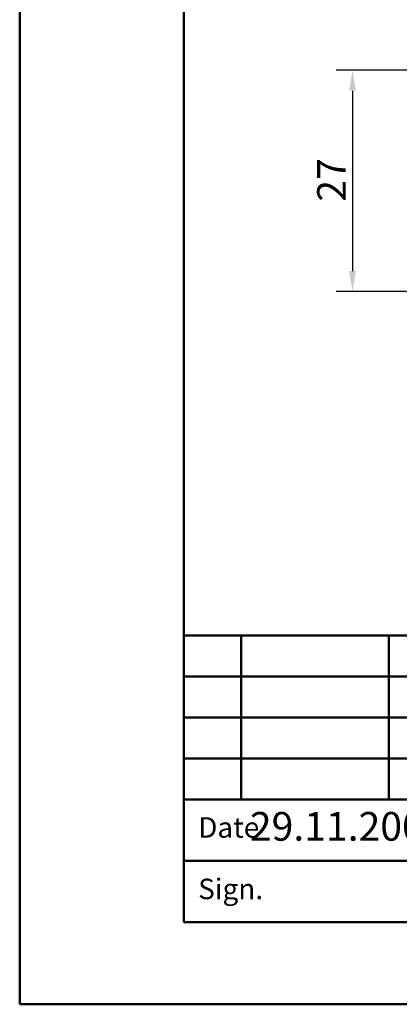
# Model space of a CAD drawing. Extents: x 0 to 210, y 0 to 297.
# Drawn here: x 0 to 46, y 0 to 120 of the extents above; entities that cross this region are included whole.
import ezdxf
from ezdxf.enums import TextEntityAlignment as Align

# ---------------------------------------------------------------- set-up
doc = ezdxf.new("R2010")
doc.units = 0
for name, color, linetype, lineweight in [('Bemaßungen(TC_020513_DIN)', 7, 'Continuous', 25), ('Skizziergeometrie(ISO)', 7, 'Continuous', 50), ('Skizziergeometrie(TC_020513_DIN)', 7, 'Continuous', 50), ('Symbole(ISO)', 7, 'Continuous', 25)]:
    doc.layers.add(name, color=color, linetype=linetype, lineweight=lineweight)
doc.styles.add('Aktuell-BSI', font='ARIAL.TTF')
doc.styles.add('Kopie von TC 5 mm', font='ARIAL.TTF', dxfattribs={"width": 1.2})
doc.styles.add('TC 2_5 mm', font='ARIAL.TTF', dxfattribs={"width": 0.9})
doc.styles.add('TC 3_5 mm', font='ARIAL.TTF', dxfattribs={"width": 0.8})
doc.styles.add('TC 5 mm', font='ARIAL.TTF', dxfattribs={"width": 0.9})
doc.dimstyles.new('STANDARD-TC_020513_DIN', dxfattribs={"dimtxt": 3.5, "dimasz": 2.5, "dimexe": 2, "dimexo": 1, "dimgap": 0.8, "dimtad": 1, "dimrnd": 1e-08, "dimzin": 12, "dimtxsty": 'Aktuell-BSI', "dimcen": 0.09, "dimdle": 10, "dimclrd": 7, "dimclre": 7, "dimclrt": 7, "dimadec": 0, "dimazin": 3, "dimtfac": 1, "dimtmove": 0, "dimatfit": 3, "dimfxl": 1, "dimtolj": 1, "dimtzin": 0, "dimlwd": 25, "dimlwe": 25, "dimarcsym": 0})

# ---------------------------------------------------------------- blocks, each defined once
blk = doc.blocks.new('Ränder Ilme Rahmen A4 hoch')
at = {"layer": 'Skizziergeometrie(ISO)'}
for q in [(20, 287), (200, 10)]:
    blk.add_line((20, 10), q, dxfattribs=at)
at = {"layer": 'Skizziergeometrie(TC_020513_DIN)'}
for p, q in [((0, 0), (0, 297)), ((210, 0), (0, 0))]:
    blk.add_line(p, q, dxfattribs=at)
blk = doc.blocks.new('Schriftfelder Ilme')
at = {"layer": 'Skizziergeometrie(ISO)'}
for p, q in [((19.98, 45), (199.98, 45)), ((19.98, 45), (19.98, 10)), ((26.98, 45), (26.98, 25)), ((44.98, 45), (44.98, 25)), ((19.98, 40), (199.98, 40)), ((19.98, 35), (199.98, 35)), ((19.98, 30), (199.98, 30)), ((19.98, 25), (199.98, 25)), ((19.98, 17.5), (49.98, 17.5))]:
    blk.add_line(p, q, dxfattribs=at)
at = {"layer": 'Symbole(ISO)', "color": 7}
for s, insert, char_height, width, attachment_point, style in [(' Date', (20.98, 21.25), 2.5, 8.9975, 4, 'TC 2_5 mm'), ('29.11.2006', (39.98, 21.25), 3.5, 20.9533, 5, 'TC 3_5 mm'), (' Sign.', (20.98, 13.75), 2.5, 8.971, 4, 'TC 2_5 mm')]:
    blk.add_mtext(s, dxfattribs=dict(at, insert=insert, char_height=char_height, width=width, attachment_point=attachment_point, style=style))
at = {"layer": 'Symbole(ISO)', "color": 7, "style": 'Kopie von TC 5 mm', "width": 1.2}
blk.add_attdef('BAUTEILNUMMER', text='', height=4, dxfattribs=at).set_placement((50.98, 21.25), align=Align.MIDDLE_LEFT)
at = {"layer": 'Symbole(ISO)', "color": 7, "style": 'TC 5 mm', "width": 0.9}
blk.add_attdef('FirstViewScale', text='', height=5, dxfattribs=at).set_placement((168.66, 15), align=Align.MIDDLE_CENTER)
blk = doc.blocks.new('*D14')
at = {"layer": 'Bemaßungen(TC_020513_DIN)', "color": 7, "linetype": 'Continuous', "lineweight": 25}
for p, q in [((49.58, 113.93), (38.58, 113.93)), ((40.58, 111.43), (40.58, 89.43)), ((49.58, 86.93), (38.58, 86.93))]:
    blk.add_line(p, q, dxfattribs=at)
at = {"layer": 'Bemaßungen(TC_020513_DIN)', "color": 7, "linetype": 'Continuous'}
for points in [[(40.17, 111.43), (41, 111.43), (40.58, 113.93)], [(40.17, 89.43), (41, 89.43), (40.58, 86.93)]]:
    blk.add_solid(points, dxfattribs=at)
at = {"layer": 'Defpoints', "color": 0, "linetype": 'Continuous'}
for p in [(50.58, 113.93), (40.58, 86.93), (50.58, 86.93)]:
    blk.add_point(p, dxfattribs=at)
at = {"layer": 'Bemaßungen(TC_020513_DIN)', "color": 7, "linetype": 'Continuous', "lineweight": 25, "insert": (36.27, 97.9), "char_height": 3.5, "attachment_point": 1, "rotation": 90, "style": 'Aktuell-BSI'}
blk.add_mtext('\\A1;27', dxfattribs=at)

msp = doc.modelspace()

# ---------------------------------------------------------------- block references
for name, p in [('Ränder Ilme Rahmen A4 hoch', (0, 0)), ('Schriftfelder Ilme', (0.02, -0.001))]:
    msp.add_blockref(name, p)

# ---------------------------------------------------------------- dimensions: what is measured, and where the dimension line sits
at = {"layer": 'Bemaßungen(TC_020513_DIN)', "color": 7, "linetype": 'Continuous', "lineweight": 25}
dim = msp.add_linear_dim(base=(40.584, 86.934), p1=(50.584, 113.934), p2=(50.584, 86.934), angle=90, dimstyle='STANDARD-TC_020513_DIN', override={"dimdec": 2, "dimtp": 0, "dimtm": 0, "dimtdec": 2}, dxfattribs=at)
dim.commit()
dim.dimension.update_dxf_attribs({"geometry": '*D14', "text_midpoint": (40.584, 100.434), "dimtype": 160})

doc.saveas('drawing.dxf')
